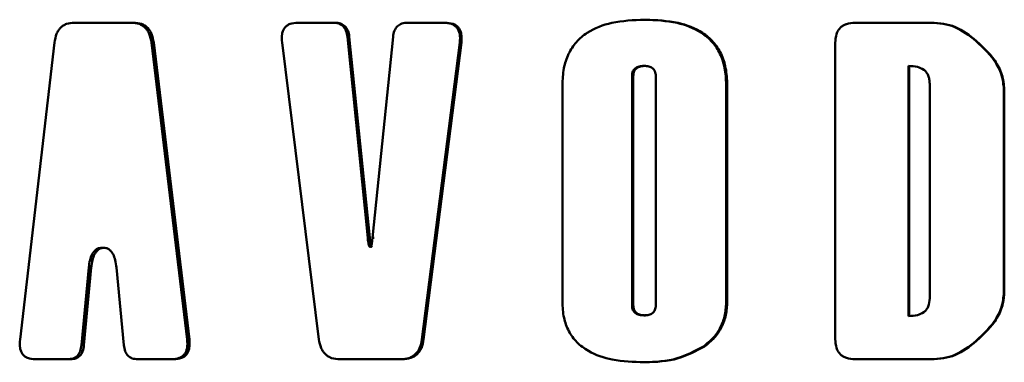
# Paper-space layout 'Лист1' of a CAD drawing. Units: millimetres. Extents: x -5410 to 11343, y -9973 to 4549.
# Drawn here: x 4225 to 4245, y 2922 to 2929 of the extents above; entities that cross this region are included whole.
import ezdxf

# ---------------------------------------------------------------- set-up
doc = ezdxf.new("R2010")
doc.units = ezdxf.units.MM

psp = doc.layouts.new('Лист1')

# ---------------------------------------------------------------- linework, layer by layer
at = {"color": 7, "linetype": 'Continuous', "lineweight": 50}
for p, q in [((4227.146, 2929.09), (4226.579, 2929.09)), ((4227.717, 2929.09), (4227.146, 2929.09)), ((4227.764, 2929.09), (4227.717, 2929.09)), ((4231.746, 2929.09), (4231.05, 2929.09)), ((4231.784, 2929.09), (4231.746, 2929.09)), ((4233.953, 2929.09), (4233.243, 2929.09)), ((4233.986, 2929.09), (4233.953, 2929.09)), ((4237.997, 2929.15), (4237.973, 2929.15)), ((4243.625, 2929.09), (4242.183, 2929.09)), ((4243.637, 2929.09), (4243.625, 2929.09)), ((4226.184, 2928.692), (4225.497, 2922.762)), ((4228.835, 2922.762), (4228.121, 2928.692)), ((4228.167, 2928.692), (4228.121, 2928.692)), ((4228.879, 2922.762), (4228.167, 2928.692)), ((4230.73, 2928.692), (4231.467, 2922.762)), ((4232.445, 2924.79), (4232.037, 2928.808)), ((4232.074, 2928.808), (4232.037, 2928.808)), ((4232.482, 2924.79), (4232.074, 2928.808)), ((4232.948, 2928.808), (4232.538, 2924.79)), ((4233.526, 2922.762), (4234.282, 2928.692)), ((4233.56, 2922.762), (4234.315, 2928.692)), ((4234.315, 2928.692), (4234.282, 2928.692)), ((4241.786, 2928.688), (4241.786, 2925.727)), ((4244.554, 2928.771), (4244.544, 2928.771)), ((4237.99, 2928.227), (4237.966, 2928.227)), ((4243.251, 2928.227), (4243.251, 2925.727)), ((4243.264, 2928.227), (4243.264, 2925.727)), ((4237.724, 2928.025), (4237.724, 2923.443)), ((4237.749, 2928.025), (4237.724, 2928.025)), ((4237.749, 2928.025), (4237.749, 2923.443)), ((4238.199, 2923.443), (4238.199, 2928.025)), ((4243.672, 2925.727), (4243.672, 2927.87)), ((4236.332, 2927.842), (4236.332, 2923.513)), ((4239.626, 2927.851), (4239.606, 2927.851)), ((4239.606, 2923.523), (4239.606, 2927.851)), ((4239.626, 2923.523), (4239.626, 2927.851)), ((4245.154, 2925.727), (4245.154, 2927.762)), ((4245.163, 2927.762), (4245.154, 2927.762)), ((4245.163, 2925.727), (4245.163, 2927.762)), ((4241.786, 2925.727), (4241.786, 2922.766)), ((4243.251, 2925.727), (4243.251, 2923.227)), ((4243.264, 2925.727), (4243.251, 2925.727)), ((4243.264, 2925.727), (4243.264, 2923.227)), ((4243.672, 2923.584), (4243.672, 2925.727)), ((4245.154, 2923.691), (4245.154, 2925.727)), ((4245.163, 2925.727), (4245.154, 2925.727)), ((4245.163, 2923.691), (4245.163, 2925.727)), ((4232.482, 2924.79), (4232.445, 2924.79)), ((4232.574, 2924.79), (4232.538, 2924.79)), ((4227.146, 2924.594), (4227.142, 2924.594)), ((4227.19, 2924.594), (4227.142, 2924.594)), ((4227.15, 2924.594), (4227.146, 2924.594)), ((4227.194, 2924.594), (4227.19, 2924.594)), ((4227.199, 2924.594), (4227.194, 2924.594)), ((4232.475, 2924.622), (4232.507, 2924.622)), ((4232.528, 2924.619), (4232.491, 2924.619)), ((4226.723, 2922.646), (4226.869, 2924.195)), ((4226.772, 2922.646), (4226.918, 2924.195)), ((4226.918, 2924.195), (4226.869, 2924.195)), ((4227.424, 2924.195), (4227.571, 2922.646)), ((4245.163, 2923.691), (4245.154, 2923.691)), ((4237.749, 2923.443), (4237.724, 2923.443)), ((4239.626, 2923.523), (4239.606, 2923.523)), ((4237.99, 2923.241), (4237.966, 2923.241)), ((4228.879, 2922.762), (4228.835, 2922.762)), ((4233.56, 2922.762), (4233.526, 2922.762)), ((4226.772, 2922.646), (4226.723, 2922.646)), ((4239.171, 2922.62), (4239.149, 2922.62)), ((4244.554, 2922.683), (4244.544, 2922.683)), ((4226.45, 2922.364), (4225.795, 2922.364)), ((4226.5, 2922.364), (4226.45, 2922.364)), ((4228.523, 2922.364), (4227.848, 2922.364)), ((4228.568, 2922.364), (4228.523, 2922.364)), ((4232.491, 2922.364), (4231.889, 2922.364)), ((4233.098, 2922.364), (4232.491, 2922.364)), ((4233.133, 2922.364), (4233.098, 2922.364)), ((4243.625, 2922.364), (4242.183, 2922.364)), ((4243.637, 2922.364), (4243.625, 2922.364)), ((4237.988, 2922.303), (4237.964, 2922.303))]:
    psp.add_line(p, q, dxfattribs=at)
for points, knots in [([(4226.579, 2929.09), (4226.526, 2929.086), (4226.45, 2929.081), (4226.36, 2929.036), (4226.304, 2928.992), (4226.259, 2928.935), (4226.209, 2928.838), (4226.195, 2928.752), (4226.184, 2928.692)], [0, 0, 0, 0, 0.2695191, 0.3877285, 0.5003771, 0.6129424, 0.730986, 1, 1, 1, 1]), ([(4228.121, 2928.692), (4228.11, 2928.752), (4228.095, 2928.838), (4228.044, 2928.935), (4227.998, 2928.992), (4227.941, 2929.036), (4227.849, 2929.081), (4227.771, 2929.086), (4227.717, 2929.09)], [0, 0, 0, 0, 0.268971, 0.387025, 0.49962, 0.612239, 0.730438, 1, 1, 1, 1]), ([(4228.167, 2928.692), (4228.156, 2928.752), (4228.141, 2928.838), (4228.09, 2928.935), (4228.044, 2928.993), (4227.987, 2929.037), (4227.895, 2929.081), (4227.818, 2929.086), (4227.764, 2929.09)], [0, 0, 0, 0, 0.269681, 0.387949, 0.500685, 0.613099, 0.73106, 1, 1, 1, 1]), ([(4231.05, 2929.09), (4230.995, 2929.086), (4230.919, 2929.082), (4230.831, 2929.037), (4230.783, 2928.992), (4230.749, 2928.934), (4230.72, 2928.833), (4230.726, 2928.751), (4230.73, 2928.692)], [0, 0, 0, 0, 0.2791212, 0.3940588, 0.5004257, 0.6066751, 0.7214078, 1, 1, 1, 1]), ([(4232.037, 2928.808), (4232.03, 2928.85), (4232.02, 2928.911), (4231.984, 2928.98), (4231.951, 2929.021), (4231.91, 2929.052), (4231.842, 2929.083), (4231.785, 2929.087), (4231.746, 2929.09)], [0, 0, 0, 0, 0.270006, 0.387726, 0.499608, 0.611473, 0.729332, 1, 1, 1, 1]), ([(4232.074, 2928.808), (4232.068, 2928.851), (4232.058, 2928.912), (4232.022, 2928.981), (4231.988, 2929.021), (4231.947, 2929.052), (4231.88, 2929.083), (4231.823, 2929.087), (4231.784, 2929.09)], [0, 0, 0, 0, 0.27115, 0.389236, 0.501405, 0.612898, 0.730359, 1, 1, 1, 1]), ([(4233.243, 2929.09), (4233.202, 2929.087), (4233.145, 2929.083), (4233.076, 2929.052), (4233.035, 2929.021), (4233.001, 2928.98), (4232.965, 2928.911), (4232.955, 2928.85), (4232.948, 2928.808)], [0, 0, 0, 0, 0.270593, 0.388469, 0.500383, 0.612217, 0.729919, 1, 1, 1, 1]), ([(4234.282, 2928.692), (4234.287, 2928.75), (4234.293, 2928.833), (4234.263, 2928.934), (4234.228, 2928.992), (4234.178, 2929.037), (4234.087, 2929.082), (4234.009, 2929.086), (4233.953, 2929.09)], [0, 0, 0, 0, 0.278516, 0.39327, 0.499564, 0.605886, 0.720803, 1, 1, 1, 1]), ([(4234.315, 2928.692), (4234.319, 2928.751), (4234.325, 2928.834), (4234.295, 2928.934), (4234.26, 2928.993), (4234.21, 2929.037), (4234.12, 2929.082), (4234.042, 2929.086), (4233.986, 2929.09)], [0, 0, 0, 0, 0.2792775, 0.3942562, 0.5007061, 0.6068563, 0.7215454, 1, 1, 1, 1]), ([(4237.973, 2929.15), (4237.752, 2929.141), (4237.357, 2929.125), (4236.887, 2928.951), (4236.603, 2928.713), (4236.443, 2928.466), (4236.347, 2928.169), (4236.337, 2927.955), (4236.332, 2927.842)], [0, 0, 0, 0, 0.278273, 0.500265, 0.620345, 0.737674, 0.861562, 1, 1, 1, 1]), ([(4239.606, 2927.851), (4239.6, 2927.963), (4239.59, 2928.175), (4239.495, 2928.47), (4239.335, 2928.714), (4239.052, 2928.951), (4238.583, 2929.125), (4238.191, 2929.141), (4237.973, 2929.15)], [0, 0, 0, 0, 0.138666, 0.262707, 0.379999, 0.499754, 0.721775, 1, 1, 1, 1]), ([(4239.626, 2927.851), (4239.621, 2927.963), (4239.611, 2928.175), (4239.516, 2928.469), (4239.357, 2928.713), (4239.075, 2928.95), (4238.606, 2929.125), (4238.215, 2929.141), (4237.997, 2929.15)], [0, 0, 0, 0, 0.138616, 0.26262, 0.379822, 0.499377, 0.721504, 1, 1, 1, 1]), ([(4242.183, 2929.09), (4242.124, 2929.086), (4242.04, 2929.081), (4241.941, 2929.036), (4241.883, 2928.992), (4241.839, 2928.933), (4241.794, 2928.834), (4241.789, 2928.748), (4241.786, 2928.688)], [0, 0, 0, 0, 0.273978, 0.390661, 0.500418, 0.610003, 0.726478, 1, 1, 1, 1]), ([(4244.544, 2928.771), (4244.407, 2928.872), (4244.133, 2929.073), (4243.795, 2929.084), (4243.625, 2929.09)], [0, 0, 0, 0, 0.499662, 1, 1, 1, 1]), ([(4244.554, 2928.771), (4244.417, 2928.872), (4244.144, 2929.072), (4243.806, 2929.084), (4243.637, 2929.09)], [0, 0, 0, 0, 0.499798, 1, 1, 1, 1]), ([(4245.154, 2927.762), (4245.144, 2927.859), (4245.122, 2928.062), (4244.925, 2928.427), (4244.695, 2928.635), (4244.544, 2928.771)], [0, 0, 0, 0, 0.237674, 0.499839, 1, 1, 1, 1]), ([(4245.163, 2927.762), (4245.152, 2927.859), (4245.131, 2928.062), (4244.934, 2928.427), (4244.704, 2928.635), (4244.554, 2928.771)], [0, 0, 0, 0, 0.23795, 0.500034, 1, 1, 1, 1]), ([(4237.966, 2928.227), (4237.933, 2928.225), (4237.873, 2928.222), (4237.804, 2928.195), (4237.763, 2928.157), (4237.741, 2928.12), (4237.727, 2928.075), (4237.725, 2928.042), (4237.724, 2928.025)], [0, 0, 0, 0, 0.278802, 0.500315, 0.616604, 0.733294, 0.858809, 1, 1, 1, 1]), ([(4237.99, 2928.227), (4237.957, 2928.225), (4237.898, 2928.222), (4237.828, 2928.195), (4237.788, 2928.157), (4237.765, 2928.12), (4237.752, 2928.075), (4237.75, 2928.042), (4237.749, 2928.025)], [0, 0, 0, 0, 0.278542, 0.499919, 0.616214, 0.73298, 0.85863, 1, 1, 1, 1]), ([(4238.199, 2928.025), (4238.196, 2928.057), (4238.192, 2928.104), (4238.162, 2928.156), (4238.124, 2928.193), (4238.056, 2928.222), (4237.998, 2928.225), (4237.966, 2928.227)], [0, 0, 0, 0, 0.267528, 0.384267, 0.499202, 0.721362, 1, 1, 1, 1]), ([(4243.672, 2927.87), (4243.67, 2927.9), (4243.668, 2927.956), (4243.645, 2928.035), (4243.607, 2928.101), (4243.537, 2928.168), (4243.415, 2928.219), (4243.31, 2928.224), (4243.251, 2928.227)], [0, 0, 0, 0, 0.1424168, 0.267756, 0.3845793, 0.4999829, 0.7222427, 1, 1, 1, 1]), ([(4232.491, 2924.619), (4232.49, 2924.618), (4232.489, 2924.616), (4232.487, 2924.614), (4232.485, 2924.613), (4232.484, 2924.613), (4232.482, 2924.613), (4232.48, 2924.614), (4232.477, 2924.618), (4232.472, 2924.627), (4232.455, 2924.684), (4232.449, 2924.74), (4232.445, 2924.79)], [0, 0, 0, 0, 0.025731, 0.036096, 0.045254, 0.053763, 0.062311, 0.071575, 0.082098, 0.142227, 0.237548, 1, 1, 1, 1]), ([(4232.528, 2924.619), (4232.527, 2924.618), (4232.525, 2924.616), (4232.523, 2924.614), (4232.522, 2924.613), (4232.52, 2924.613), (4232.518, 2924.613), (4232.517, 2924.614), (4232.513, 2924.618), (4232.508, 2924.627), (4232.491, 2924.684), (4232.486, 2924.74), (4232.482, 2924.79)], [0, 0, 0, 0, 0.025711, 0.036063, 0.045205, 0.053698, 0.062229, 0.071479, 0.081989, 0.142093, 0.237412, 1, 1, 1, 1]), ([(4232.538, 2924.79), (4232.534, 2924.74), (4232.529, 2924.684), (4232.511, 2924.628), (4232.506, 2924.618), (4232.502, 2924.614), (4232.501, 2924.614), (4232.499, 2924.613), (4232.498, 2924.613), (4232.496, 2924.614), (4232.494, 2924.616), (4232.492, 2924.618), (4232.491, 2924.619)], [0, 0, 0, 0, 0.761449, 0.856882, 0.917315, 0.927946, 0.937328, 0.945991, 0.954602, 0.963835, 0.974249, 1, 1, 1, 1]), ([(4226.869, 2924.195), (4226.876, 2924.247), (4226.888, 2924.339), (4226.926, 2924.45), (4226.973, 2924.521), (4227.022, 2924.564), (4227.079, 2924.59), (4227.12, 2924.593), (4227.142, 2924.594)], [0, 0, 0, 0, 0.276373, 0.499968, 0.628727, 0.749054, 0.869871, 1, 1, 1, 1]), ([(4226.918, 2924.195), (4226.925, 2924.247), (4226.937, 2924.339), (4226.975, 2924.45), (4227.022, 2924.521), (4227.07, 2924.564), (4227.128, 2924.59), (4227.169, 2924.593), (4227.19, 2924.594)], [0, 0, 0, 0, 0.276643, 0.500325, 0.629105, 0.749375, 0.870061, 1, 1, 1, 1]), ([(4227.15, 2924.594), (4227.172, 2924.593), (4227.213, 2924.59), (4227.271, 2924.564), (4227.319, 2924.521), (4227.366, 2924.45), (4227.405, 2924.339), (4227.417, 2924.247), (4227.424, 2924.195)], [0, 0, 0, 0, 0.130135, 0.250949, 0.37127, 0.500025, 0.723518, 1, 1, 1, 1]), ([(4243.251, 2923.227), (4243.31, 2923.23), (4243.415, 2923.235), (4243.537, 2923.286), (4243.607, 2923.353), (4243.661, 2923.445), (4243.667, 2923.527), (4243.672, 2923.584)], [0, 0, 0, 0, 0.278228, 0.50068, 0.616225, 0.733092, 1, 1, 1, 1]), ([(4244.544, 2922.683), (4244.695, 2922.819), (4244.925, 2923.027), (4245.122, 2923.392), (4245.144, 2923.595), (4245.154, 2923.691)], [0, 0, 0, 0, 0.500163, 0.762356, 1, 1, 1, 1]), ([(4244.554, 2922.683), (4244.704, 2922.819), (4244.933, 2923.027), (4245.131, 2923.392), (4245.152, 2923.595), (4245.163, 2923.691)], [0, 0, 0, 0, 0.500075, 0.762261, 1, 1, 1, 1]), ([(4236.332, 2923.513), (4236.337, 2923.406), (4236.348, 2923.203), (4236.449, 2922.922), (4236.618, 2922.691), (4236.908, 2922.477), (4237.369, 2922.326), (4237.751, 2922.311), (4237.964, 2922.303)], [0, 0, 0, 0, 0.135598, 0.257688, 0.375571, 0.499502, 0.721352, 1, 1, 1, 1]), ([(4237.724, 2923.443), (4237.725, 2923.426), (4237.727, 2923.393), (4237.741, 2923.348), (4237.763, 2923.311), (4237.804, 2923.274), (4237.873, 2923.246), (4237.933, 2923.243), (4237.966, 2923.241)], [0, 0, 0, 0, 0.1411709, 0.2666731, 0.3833712, 0.4996993, 0.7211172, 1, 1, 1, 1]), ([(4237.749, 2923.443), (4237.75, 2923.426), (4237.752, 2923.393), (4237.765, 2923.348), (4237.788, 2923.311), (4237.828, 2923.274), (4237.898, 2923.246), (4237.957, 2923.243), (4237.99, 2923.241)], [0, 0, 0, 0, 0.141349, 0.266987, 0.383761, 0.500095, 0.721376, 1, 1, 1, 1]), ([(4237.966, 2923.241), (4237.998, 2923.243), (4238.056, 2923.246), (4238.124, 2923.275), (4238.162, 2923.312), (4238.192, 2923.364), (4238.196, 2923.411), (4238.199, 2923.443)], [0, 0, 0, 0, 0.278645, 0.500813, 0.615632, 0.732335, 1, 1, 1, 1]), ([(4239.149, 2922.62), (4239.22, 2922.676), (4239.357, 2922.784), (4239.503, 2923.004), (4239.591, 2923.254), (4239.601, 2923.431), (4239.606, 2923.523)], [0, 0, 0, 0, 0.257407, 0.500128, 0.740263, 1, 1, 1, 1]), ([(4239.171, 2922.62), (4239.241, 2922.676), (4239.378, 2922.784), (4239.524, 2923.004), (4239.612, 2923.254), (4239.621, 2923.431), (4239.626, 2923.523)], [0, 0, 0, 0, 0.257246, 0.499909, 0.740144, 1, 1, 1, 1]), ([(4225.497, 2922.762), (4225.493, 2922.704), (4225.487, 2922.621), (4225.514, 2922.52), (4225.546, 2922.462), (4225.591, 2922.417), (4225.673, 2922.372), (4225.744, 2922.368), (4225.795, 2922.364)], [0, 0, 0, 0, 0.278516, 0.39327, 0.499564, 0.605886, 0.720803, 1, 1, 1, 1]), ([(4228.523, 2922.364), (4228.576, 2922.368), (4228.65, 2922.372), (4228.736, 2922.417), (4228.783, 2922.462), (4228.816, 2922.52), (4228.845, 2922.621), (4228.839, 2922.704), (4228.835, 2922.762)], [0, 0, 0, 0, 0.27918, 0.394106, 0.500429, 0.606668, 0.721385, 1, 1, 1, 1]), ([(4228.568, 2922.364), (4228.621, 2922.368), (4228.695, 2922.372), (4228.781, 2922.417), (4228.828, 2922.462), (4228.861, 2922.52), (4228.889, 2922.621), (4228.883, 2922.704), (4228.879, 2922.762)], [0, 0, 0, 0, 0.279332, 0.394299, 0.500711, 0.606845, 0.721519, 1, 1, 1, 1]), ([(4231.467, 2922.762), (4231.478, 2922.702), (4231.494, 2922.616), (4231.547, 2922.519), (4231.595, 2922.462), (4231.654, 2922.418), (4231.751, 2922.373), (4231.832, 2922.368), (4231.889, 2922.364)], [0, 0, 0, 0, 0.268946, 0.387002, 0.499617, 0.612216, 0.730413, 1, 1, 1, 1]), ([(4233.098, 2922.364), (4233.155, 2922.368), (4233.237, 2922.373), (4233.335, 2922.418), (4233.395, 2922.462), (4233.444, 2922.519), (4233.499, 2922.616), (4233.515, 2922.702), (4233.526, 2922.762)], [0, 0, 0, 0, 0.269511, 0.387721, 0.500376, 0.612935, 0.730978, 1, 1, 1, 1]), ([(4233.133, 2922.364), (4233.19, 2922.368), (4233.272, 2922.374), (4233.37, 2922.418), (4233.43, 2922.462), (4233.479, 2922.519), (4233.533, 2922.617), (4233.549, 2922.703), (4233.56, 2922.762)], [0, 0, 0, 0, 0.269674, 0.387942, 0.500684, 0.613092, 0.731054, 1, 1, 1, 1]), ([(4241.786, 2922.766), (4241.789, 2922.706), (4241.794, 2922.621), (4241.839, 2922.521), (4241.883, 2922.463), (4241.941, 2922.418), (4242.04, 2922.373), (4242.124, 2922.368), (4242.183, 2922.364)], [0, 0, 0, 0, 0.273479, 0.389964, 0.499578, 0.609305, 0.725977, 1, 1, 1, 1]), ([(4226.45, 2922.364), (4226.487, 2922.367), (4226.541, 2922.371), (4226.604, 2922.402), (4226.643, 2922.433), (4226.674, 2922.474), (4226.708, 2922.543), (4226.717, 2922.604), (4226.723, 2922.646)], [0, 0, 0, 0, 0.270642, 0.388503, 0.500384, 0.612194, 0.729881, 1, 1, 1, 1]), ([(4226.5, 2922.364), (4226.537, 2922.367), (4226.591, 2922.371), (4226.654, 2922.402), (4226.693, 2922.434), (4226.724, 2922.474), (4226.757, 2922.543), (4226.766, 2922.604), (4226.772, 2922.646)], [0, 0, 0, 0, 0.2712228, 0.389288, 0.5013955, 0.6128916, 0.7303434, 1, 1, 1, 1]), ([(4227.571, 2922.646), (4227.578, 2922.604), (4227.587, 2922.543), (4227.621, 2922.474), (4227.653, 2922.433), (4227.692, 2922.402), (4227.756, 2922.371), (4227.811, 2922.367), (4227.848, 2922.364)], [0, 0, 0, 0, 0.270045, 0.387749, 0.499608, 0.61144, 0.729283, 1, 1, 1, 1]), ([(4237.964, 2922.303), (4238.188, 2922.312), (4238.606, 2922.329), (4238.977, 2922.528), (4239.149, 2922.62)], [0, 0, 0, 0, 0.537847, 1, 1, 1, 1]), ([(4237.988, 2922.303), (4238.212, 2922.312), (4238.629, 2922.329), (4238.999, 2922.528), (4239.171, 2922.62)], [0, 0, 0, 0, 0.537764, 1, 1, 1, 1]), ([(4243.625, 2922.364), (4243.795, 2922.37), (4244.133, 2922.382), (4244.407, 2922.582), (4244.544, 2922.683)], [0, 0, 0, 0, 0.500341, 1, 1, 1, 1]), ([(4243.637, 2922.364), (4243.806, 2922.37), (4244.144, 2922.382), (4244.417, 2922.582), (4244.554, 2922.683)], [0, 0, 0, 0, 0.500205, 1, 1, 1, 1])]:
    psp.add_open_spline(points, degree=3, knots=knots, dxfattribs=at)

doc.saveas('drawing.dxf')
